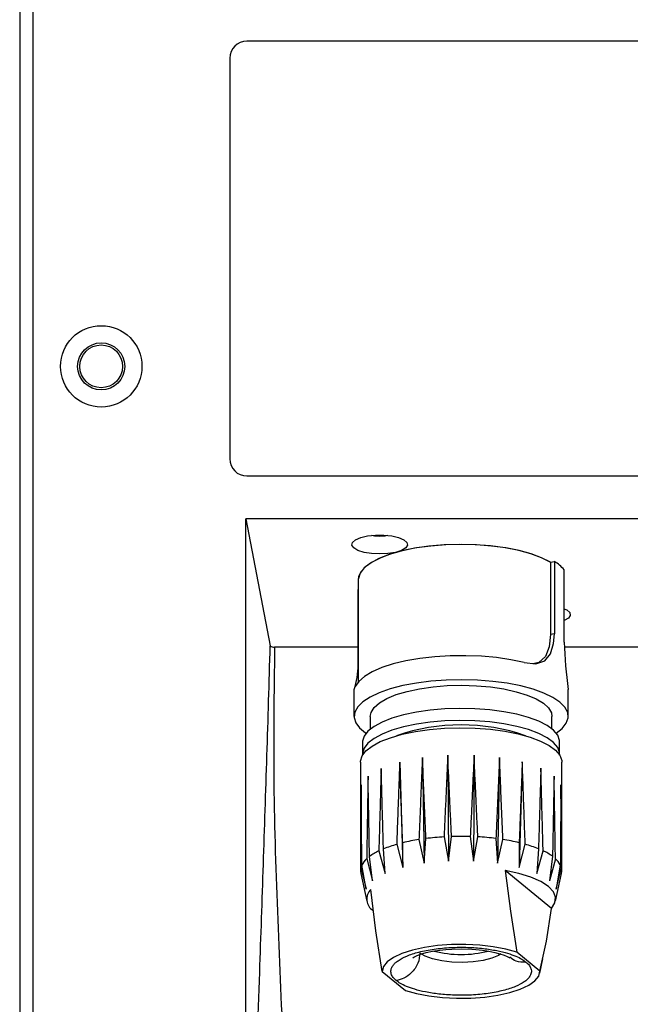
# Model space of a CAD drawing. Extents: x 114 to 2289, y 88 to 1848.
# Drawn here: x 2056 to 2127, y 1019 to 1134 of the extents above; entities that cross this region are included whole.
import ezdxf

# ---------------------------------------------------------------- set-up
doc = ezdxf.new("R2010")
doc.units = 0
doc.layers.add('RESULTAT', color=7, linetype='CONTINUOUS')

# ---------------------------------------------------------------- blocks, each defined once
blk = doc.blocks.new('A$C3EA47543')
at = {"layer": 'RESULTAT', "ltscale": 0.1}
blk.add_line((0, 306.12), (0, 23.81), dxfattribs=at)
at = {"layer": 'RESULTAT'}
for p, q in [((1.51, 303.72), (1.51, 26.32)), ((140.51, 203.02), (26.51, 203.02)), ((24.51, 201.02), (24.51, 154.22)), ((26.51, 152.22), (140.51, 152.22)), ((140.64, 147.22), (26.39, 147.22)), ((26.39, 45.83), (26.39, 147.22)), ((26.39, 147.22), (29.24, 132.38)), ((61.93, 142.15), (62.39, 142.22)), ((61.93, 142.15), (61.93, 133.69)), ((62.39, 142.22), (62.39, 133.76)), ((63.54, 132.81), (63.54, 141.27)), ((39.51, 140.11), (39.51, 128.15)), ((39.48, 138.95), (39.51, 138.95)), ((39.48, 130.49), (39.48, 138.95)), ((62.39, 133.76), (61.93, 133.69)), ((39.48, 132.22), (29.74, 132.22)), ((79.3, 132.22), (63.57, 132.22)), ((39.51, 130.5), (39.48, 130.49)), ((39.01, 127.28), (39.01, 124.13)), ((64.01, 124.13), (64.01, 127.28)), ((40.91, 124.13), (40.91, 122.65)), ((62.11, 122.65), (62.11, 124.13)), ((40.01, 121.13), (40.01, 119.72)), ((63.01, 119.72), (63.01, 121.13)), ((39.76, 118.78), (39.76, 106.09)), ((44.34, 118.79), (44.69, 106.47)), ((46.99, 119.32), (47.21, 106.97)), ((49.95, 119.59), (50.03, 107.23)), ((53.02, 119.59), (52.95, 107.23)), ((55.99, 119.32), (55.77, 106.98)), ((58.65, 118.8), (58.3, 106.48)), ((63.26, 106.09), (63.26, 118.78)), ((44.69, 106.47), (44.69, 109.36)), ((46.59, 109.74), (47.21, 106.97)), ((47.21, 106.97), (47.4, 109.86)), ((49.52, 110.05), (50.03, 107.23)), ((50.03, 107.23), (50.39, 110.09)), ((52.58, 110.09), (52.95, 107.23)), ((52.95, 107.23), (53.46, 110.06)), ((55.57, 109.86), (55.77, 106.98)), ((55.77, 106.98), (56.39, 109.75)), ((58.29, 109.37), (58.3, 106.48)), ((41.91, 108.41), (42.63, 105.76)), ((42.63, 105.76), (42.45, 108.65)), ((43.99, 109.18), (44.69, 106.47)), ((58.3, 106.48), (58.99, 109.19)), ((60.54, 108.66), (60.36, 105.77)), ((60.36, 105.77), (61.08, 108.42)), ((40.49, 107.48), (41.18, 104.9)), ((41.18, 104.9), (40.82, 107.76)), ((62.18, 107.78), (61.83, 104.91)), ((62.52, 107.5), (61.83, 104.91)), ((39.81, 106.46), (40.43, 103.93)), ((40.43, 103.93), (39.92, 106.76)), ((62.07, 101.7), (56.65, 106.14)), ((63.09, 106.77), (62.59, 103.95)), ((62.59, 103.95), (63.21, 106.47)), ((39.8, 105.79), (40.51, 102.52)), ((62.52, 102.52), (63.23, 105.79)), ((60.71, 94.35), (58, 96.58)), ((60.69, 94.11), (61.05, 95.79)), ((42.31, 94.34), (45.02, 92.12))]:
    blk.add_line(p, q, dxfattribs=at)
at = {"layer": 'RESULTAT', "flags": 128}
for points in [[(42.01, 143.1), (41.05, 143.15), (40.18, 143.29), (39.47, 143.52), (38.99, 143.81), (38.77, 144.13), (38.84, 144.46), (39.2, 144.77), (39.8, 145.03), (40.6, 145.21), (41.53, 145.31), (42.5, 145.31), (43.42, 145.21), (44.22, 145.03), (44.83, 144.77), (45.18, 144.46), (45.25, 144.13), (45.04, 143.81), (44.55, 143.52), (43.84, 143.29), (42.97, 143.15), (42.01, 143.1)], [(41.1, 145.28), (41.39, 145.23), (42.01, 145.18)], [(42.01, 145.18), (42.63, 145.23), (42.92, 145.28)], [(61.93, 142.15), (61.9, 142.16), (60.89, 142.67), (59.67, 143.12), (58.27, 143.5), (56.72, 143.81), (55.05, 144.03), (53.3, 144.17), (51.51, 144.21), (49.72, 144.17), (47.98, 144.03), (46.31, 143.81), (44.75, 143.5), (43.35, 143.12), (42.13, 142.67), (41.12, 142.16), (40.34, 141.61), (39.81, 141.02), (39.55, 140.42), (39.51, 140.11)], [(61.93, 142.15), (60.9, 142.66), (59.66, 143.12), (58.23, 143.51), (56.65, 143.82), (54.94, 144.04), (53.16, 144.17), (51.34, 144.21), (49.52, 144.16), (47.75, 144.01), (46.07, 143.77), (44.51, 143.44), (43.11, 143.04), (41.91, 142.57), (40.93, 142.04), (40.2, 141.47), (39.72, 140.87), (39.52, 140.25), (39.51, 140.11)], [(63.51, 136.71), (63.83, 136.56), (64.18, 136.25), (64.25, 135.92), (64.04, 135.6), (63.55, 135.31), (63.51, 135.29)], [(58.87, 130.41), (60.22, 130.26), (61.3, 130.61), (61.96, 131.43), (62.31, 132.63), (62.39, 133.76)], [(61.93, 133.69), (61.78, 132.24), (61.35, 131.11), (60.59, 130.41), (59.89, 130.25)], [(58.87, 130.41), (57.32, 130.74), (55.64, 130.99), (53.88, 131.15), (52.06, 131.22), (50.24, 131.21), (48.44, 131.1), (46.7, 130.9), (45.07, 130.62), (43.58, 130.26), (42.26, 129.83), (41.13, 129.33), (40.23, 128.79), (39.56, 128.21), (39.16, 127.6)], [(63.05, 125.78), (62.23, 126.34), (61.18, 126.85), (59.92, 127.3), (58.48, 127.68), (56.9, 127.99), (55.2, 128.22), (53.42, 128.36), (51.6, 128.41), (49.78, 128.37), (47.99, 128.24), (46.29, 128.02), (44.69, 127.72), (43.24, 127.34), (41.96, 126.89), (40.89, 126.39), (40.04, 125.83), (39.44, 125.24), (39.1, 124.63), (39.02, 124.01), (39.21, 123.39), (39.65, 122.78), (40.36, 122.21), (40.42, 122.16)], [(40.91, 124.13), (41, 124.6), (41.35, 125.17), (41.97, 125.71), (42.84, 126.22), (43.93, 126.67), (45.21, 127.05), (46.66, 127.36), (48.24, 127.58), (49.89, 127.72), (51.6, 127.76), (53.3, 127.71), (54.95, 127.56), (56.51, 127.33), (57.95, 127.01), (59.21, 126.62), (60.28, 126.17), (61.12, 125.66), (61.72, 125.12), (62.05, 124.54), (62.11, 124.13)], [(39.03, 127.28), (39.02, 127.25), (39.16, 127.6)], [(62.61, 122.16), (63.31, 122.73), (63.79, 123.33), (64, 123.95), (63.95, 124.57), (63.63, 125.19), (63.05, 125.78)], [(63.01, 121.13), (63, 121.32), (62.78, 121.92), (62.29, 122.5), (61.55, 123.05), (60.58, 123.55), (59.39, 123.99), (58.02, 124.37), (56.49, 124.67), (54.85, 124.89), (53.13, 125.02), (51.38, 125.06), (49.62, 125.01), (47.91, 124.86), (46.29, 124.63), (44.79, 124.32), (43.44, 123.93), (42.29, 123.47), (41.35, 122.96), (40.64, 122.41), (40.2, 121.83), (40.02, 121.23), (40.01, 121.13)], [(63.01, 119.61), (63, 119.91), (62.78, 120.51), (62.29, 121.09), (61.55, 121.64), (60.58, 122.14), (59.39, 122.58), (58.02, 122.96), (56.49, 123.26), (54.85, 123.48), (53.13, 123.61), (51.38, 123.65), (49.62, 123.6), (47.91, 123.45), (46.29, 123.22), (44.79, 122.91), (43.44, 122.52), (42.29, 122.06), (41.35, 121.56), (40.64, 121), (40.2, 120.42), (40.02, 119.82), (40.02, 119.61)], [(39.76, 118.78), (39.77, 118.88), (39.95, 119.5), (40.41, 120.09), (41.12, 120.66), (42.08, 121.18), (43.27, 121.64), (44.64, 122.04), (46.18, 122.36), (47.84, 122.59), (49.58, 122.74), (51.37, 122.8), (53.17, 122.76), (54.93, 122.62), (56.6, 122.4), (58.16, 122.09), (59.56, 121.71), (60.77, 121.25), (61.77, 120.74), (62.52, 120.18), (63.02, 119.59), (63.25, 118.98), (63.26, 118.78)], [(62.07, 101.7), (62.46, 102.34), (62.54, 102.99), (62.28, 103.63), (61.7, 104.25), (60.82, 104.83), (59.66, 105.35), (58.25, 105.79), (56.65, 106.14)], [(56.65, 106.14), (57.26, 101.36), (58, 96.58)], [(42.31, 94.34), (41.57, 99.09), (40.96, 103.91)], [(60.71, 94.35), (61.46, 97.88), (62.07, 101.7)], [(58, 96.58), (56.72, 96.94), (55.27, 97.22), (53.7, 97.4), (52.05, 97.49), (50.38, 97.47), (48.76, 97.35), (47.22, 97.13), (45.82, 96.82), (44.61, 96.43), (43.63, 95.97), (42.9, 95.45), (42.46, 94.91), (42.31, 94.34)], [(45.86, 95.94), (45.86, 95.93), (45.99, 96.01), (46.3, 96.16), (46.79, 96.34), (47.43, 96.53), (48.18, 96.69), (49.04, 96.82), (49.72, 96.89), (50.43, 96.94), (51.51, 96.97)], [(51.51, 96.97), (52.75, 96.93), (53.24, 96.9), (54.01, 96.82), (54.74, 96.7), (55.44, 96.56), (56.04, 96.4), (56.54, 96.24), (56.89, 96.09), (57.1, 95.97), (57.18, 95.92), (57.17, 95.93)], [(56.16, 96.37), (55.89, 96.2), (55.09, 95.87), (54.08, 95.62), (52.92, 95.45), (51.68, 95.39), (50.43, 95.42), (49.25, 95.56), (48.19, 95.8), (47.33, 96.11), (46.71, 96.48)], [(45.02, 92.12), (46.3, 91.75), (47.75, 91.47), (49.33, 91.29), (50.98, 91.2), (52.64, 91.22), (54.27, 91.34), (55.81, 91.56), (57.2, 91.87), (58.41, 92.26), (59.4, 92.72), (60.12, 93.24), (60.57, 93.79), (60.71, 94.35)]]:
    blk.add_lwpolyline(points, dxfattribs=at)
at = {"layer": 'RESULTAT'}
for radius in [4.75, 2.75, 2.5]:
    blk.add_circle((9.51, 165.02), radius, dxfattribs=at)
for centre, radius, start, end in [((26.51, 201.02), 2, 90, 180), ((26.51, 154.22), 2, 180, 270), ((60.15, 138.31), 4.5, 41.0793, 60.1758), ((29.66, 132.83), 0.614, 226.9426, 277.5221), ((130.05, 135.45), 66.56, 182.2764, 187.059), ((29.98, 130.16), 9.51, 344.4803, 1.9917), ((51.51, 99.99), 23.14, 71.0097, 108.9903), ((50.21, 86.52), 23.5, 98.871, 103.58), ((51.33, 78.87), 31.23, 93.3347, 97.2293), ((51.51, 75.83), 34.28, 88.213, 91.8731), ((51.68, 78.78), 31.33, 82.8662, 86.7529), ((52.78, 86.37), 23.65, 76.5407, 81.2292), ((44.77, 102.37), 6.68, 115.3175, 126.2229), ((47.84, 95.48), 14.22, 105.6677, 112.2501), ((55.14, 95.34), 14.37, 67.927, 74.4633), ((58.2, 102.29), 6.78, 54.086, 64.8838), ((42.17, 105.59), 2.53, 131.7328, 152.6039), ((60.82, 105.57), 2.57, 27.9976, 48.6419), ((41.16, 106.09), 1.4, 164.8362, 192.3536), ((61.86, 106.09), 1.4, 347.6559, 15.8905), ((42.11, 102.78), 1.61, 135.5494, 236.2196), ((51.51, 109.61), 13.3, 256.2384, 283.8189)]:
    blk.add_arc(centre, radius, start, end, dxfattribs=at)
for points, knots in [([(26.44, 45.76), (26.6, 51.23), (26.92, 62.17), (27.46, 78.24), (27.97, 93.09), (28.44, 106.83), (28.86, 119.5), (29.11, 128.09), (29.24, 132.38)], [0, 0, 0, 0, 0.186484, 0.373187, 0.560044, 0.706826, 0.853479, 1, 1, 1, 1]), ([(29.74, 132.22), (29.67, 126.91), (29.53, 116.29), (30.08, 100.36), (30.75, 85.57), (31.31, 71.92), (31.65, 59.4), (31.55, 51.06), (31.51, 46.89)], [0, 0, 0, 0, 0.186485, 0.373188, 0.560037, 0.706817, 0.853475, 1, 1, 1, 1]), ([(43.94, 93.27), (43.82, 93.38), (43.55, 93.63), (43.32, 94.05), (43.29, 94.53), (43.48, 94.96), (43.81, 95.32), (44.28, 95.69), (45.13, 96.15), (46.56, 96.62), (48.33, 96.96), (50.29, 97.15), (51.95, 97.16), (53.22, 97.1), (54.09, 97.01), (54.92, 96.9), (55.89, 96.73), (56.92, 96.47), (57.89, 96.13), (58.6, 95.78), (58.93, 95.54), (59.08, 95.42)], [0, 0, 0, 0, 0.042411, 0.090393, 0.14446, 0.204908, 0.238316, 0.271744, 0.344139, 0.420859, 0.499941, 0.579022, 0.655743, 0.691989, 0.728255, 0.761664, 0.795092, 0.85554, 0.909607, 0.957589, 1, 1, 1, 1]), ([(46.71, 96.48), (46.66, 96.07), (46.56, 95.23), (45.81, 94.18), (44.88, 93.49), (44.25, 93.34), (43.94, 93.27)], [0, 0, 0, 0, 0.270261, 0.56243, 0.789736, 1, 1, 1, 1]), ([(59.08, 95.42), (58.68, 95.41), (57.96, 95.38), (57.44, 95.8), (57.2, 95.98)], [0, 0, 0, 0, 0.557261, 1, 1, 1, 1]), ([(59.08, 95.42), (59.21, 95.31), (59.48, 95.06), (59.7, 94.64), (59.74, 94.16), (59.54, 93.73), (59.22, 93.37), (58.75, 93), (57.89, 92.54), (56.47, 92.08), (54.7, 91.73), (52.74, 91.54), (51.08, 91.53), (49.81, 91.6), (48.93, 91.68), (48.11, 91.79), (47.14, 91.96), (46.1, 92.22), (45.14, 92.56), (44.42, 92.91), (44.1, 93.15), (43.94, 93.27)], [0, 0, 0, 0, 0.042411, 0.090393, 0.14446, 0.204908, 0.238316, 0.271744, 0.344139, 0.420859, 0.499941, 0.579022, 0.655743, 0.691989, 0.728255, 0.761664, 0.795092, 0.85554, 0.909607, 0.957589, 1, 1, 1, 1])]:
    blk.add_open_spline(points, degree=3, knots=knots, dxfattribs=at)
for points in [[(44.34, 118.79), (43.99, 109.18)], [(44.69, 109.36), (44.34, 118.79)], [(46.99, 119.32), (46.59, 109.74)], [(47.4, 109.86), (46.99, 119.32)], [(49.95, 119.59), (49.52, 110.05)], [(50.39, 110.09), (49.95, 119.59)], [(53.02, 119.59), (52.58, 110.09)], [(53.46, 110.06), (53.02, 119.59)], [(55.99, 119.32), (55.57, 109.86)], [(56.39, 109.75), (55.99, 119.32)], [(58.65, 118.8), (58.29, 109.37)], [(58.99, 109.19), (58.65, 118.8)], [(42.18, 118.05), (41.91, 108.41)], [(42.45, 108.65), (42.18, 118.05)], [(60.82, 118.06), (60.54, 108.66)], [(61.08, 108.42), (60.82, 118.06)], [(40.65, 117.14), (40.49, 107.48)], [(40.82, 107.76), (40.65, 117.14)], [(62.36, 117.15), (62.18, 107.78)], [(62.52, 107.5), (62.36, 117.15)], [(39.86, 116.12), (39.81, 106.46)], [(39.92, 106.76), (39.86, 116.12)], [(63.16, 116.14), (63.09, 106.77)], [(63.21, 106.47), (63.16, 116.14)]]:
    blk.add_open_spline(points, degree=1, dxfattribs=at)

msp = doc.modelspace()

# ---------------------------------------------------------------- block references
at = {"layer": 'RESULTAT'}
msp.add_blockref('A$C3EA47543', (2055.82, 928.58), dxfattribs=at)

doc.saveas('drawing.dxf')
